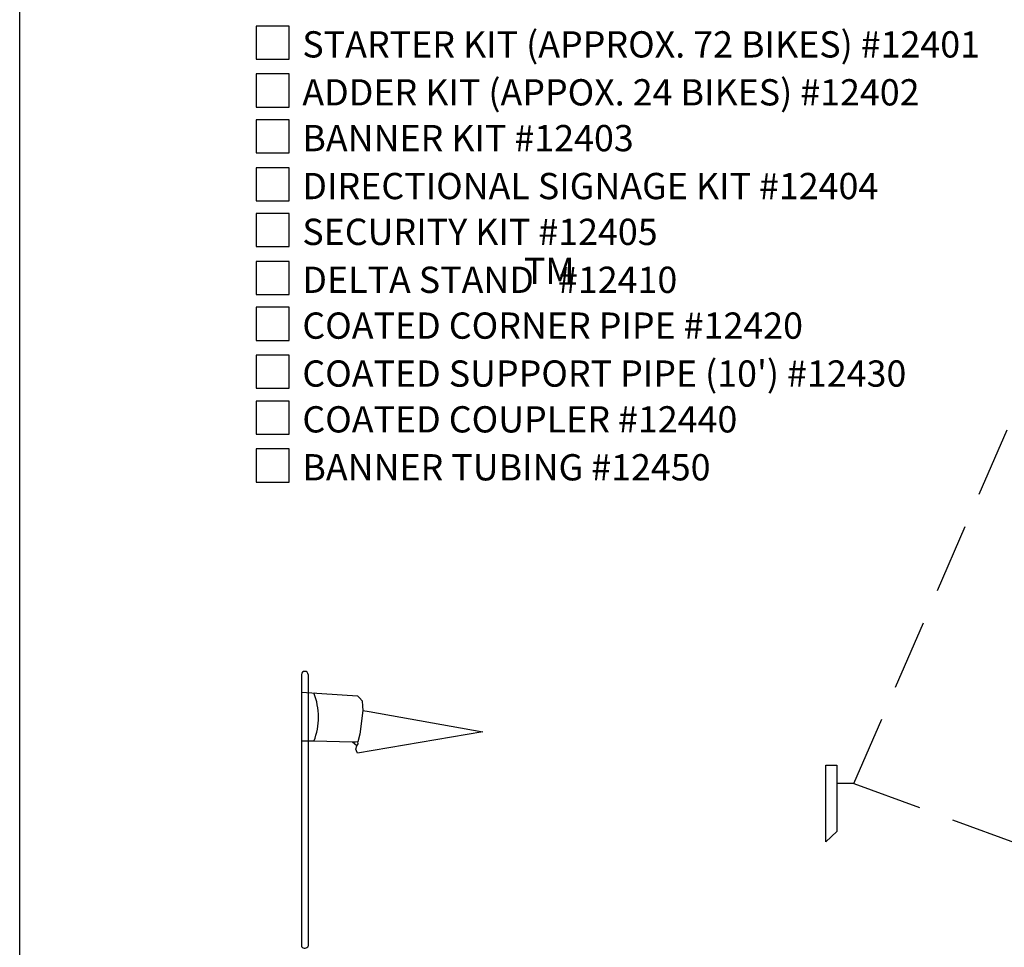
# Model space of a CAD drawing. Extents: x 0 to 220, y -4 to 280.
# Drawn here: x 0 to 89, y 134 to 218 of the extents above; entities that cross this region are included whole.
import ezdxf

# ---------------------------------------------------------------- set-up
doc = ezdxf.new("R2010")
doc.units = 0
doc.header["$LTSCALE"] = 0.5
doc.linetypes.add('DASHED', pattern=[19.05, 12.7, -6.35])
doc.layers.get('0').update_dxf_attribs({"linetype": 'CONTINUOUS'})
for name, color, linetype in [('655-LOGO$0$FRAME', 7, 'CONTINUOUS'), ('CADdetails-1-FINE', 1, 'CONTINUOUS'), ('CADdetails-7-VERYFINE', 7, 'CONTINUOUS'), ('CADdetails-9-EXTRAFINE', 9, 'CONTINUOUS')]:
    doc.layers.add(name, color=color, linetype=linetype)
doc.styles.add('CADdetails-DIMENSIONS', font='ARIALN.TTF', dxfattribs={"height": 2.38})
doc.styles.add('CADdetails-NOTES', font='ARIALN.TTF', dxfattribs={"height": 2.38})

# ---------------------------------------------------------------- blocks, each defined once
blk = doc.blocks.new('655-LOGO')
at = {"layer": '655-LOGO$0$FRAME'}
blk.add_line((0, 0), (0, 280), dxfattribs=at)

msp = doc.modelspace()

# ---------------------------------------------------------------- linework, layer by layer
at = {"layer": 'CADdetails-1-FINE'}
for points in [[(25.55, 159.017), (25.55, 134.375)], [(26.156, 159.013), (26.156, 134.413)], [(25.55, 157.418), (30.612, 157.099), (30.795, 156.917), (31.045, 156.644), (31.068, 156.143), (31.091, 155.756), (30.84, 153.617), (30.658, 152.934), (30.43, 152.888), (30.18, 152.888), (26.671, 152.979), (25.55, 152.979)], [(31.091, 155.756), (31.683, 155.665), (41.98, 153.821), (30.612, 151.887), (30.521, 152.091), (30.476, 152.251), (30.567, 152.569), (30.681, 152.752), (30.658, 152.934)], [(30.567, 152.569), (30.18, 152.888)], [(73.077, 143.848), (73.077, 150.799), (74.074, 150.799), (74.074, 144.799)], [(73.077, 143.848), (74.074, 144.799)]]:
    msp.add_lwpolyline(points, dxfattribs=at)
for centre, radius, start, end in [((25.853, 159.003), 0.303, 1.86495, 177.51219), ((21.107, 155.156), 5.975, 338.63387, 21.51968), ((25.841, 134.578), 0.355, 214.78888, 332.31844)]:
    msp.add_arc(centre, radius, start, end, dxfattribs=at)
at = {"layer": 'CADdetails-7-VERYFINE'}
for points in [[(21.426, 214.79), (24.426, 214.79), (24.426, 217.79), (21.426, 217.79)], [(21.426, 210.445), (24.426, 210.445), (24.426, 213.445), (21.426, 213.445)], [(21.426, 206.294), (24.426, 206.294), (24.426, 209.294), (21.426, 209.294)], [(21.426, 201.949), (24.426, 201.949), (24.426, 204.949), (21.426, 204.949)], [(21.426, 197.798), (24.426, 197.798), (24.426, 200.798), (21.426, 200.798)], [(21.426, 193.453), (24.426, 193.453), (24.426, 196.453), (21.426, 196.453)], [(21.426, 189.303), (24.426, 189.303), (24.426, 192.303), (21.426, 192.303)], [(21.426, 184.958), (24.426, 184.958), (24.426, 187.958), (21.426, 187.958)], [(21.426, 180.807), (24.426, 180.807), (24.426, 183.807), (21.426, 183.807)], [(21.426, 176.462), (24.426, 176.462), (24.426, 179.462), (21.426, 179.462)]]:
    msp.add_lwpolyline(points, close=True, dxfattribs=at)
at = {"layer": 'CADdetails-9-EXTRAFINE', "linetype": 'DASHED'}
for points in [[(75.604, 149.146), (105.372, 217.768)], [(75.604, 149.146), (134.292, 127.618)]]:
    msp.add_lwpolyline(points, dxfattribs=at)
at = {"layer": 'CADdetails-9-EXTRAFINE'}
msp.add_lwpolyline([(75.604, 149.146), (74.074, 149.146)], dxfattribs=at)

# ---------------------------------------------------------------- block references
msp.add_blockref('655-LOGO', (0, 0))

# ---------------------------------------------------------------- texts
at = {"layer": 'CADdetails-7-VERYFINE'}
for s, style, p in [('STARTER KIT (APPROX. 72 BIKES) #12401', 'CADdetails-NOTES', (25.62, 214.938)), ('ADDER KIT (APPOX. 24 BIKES) #12402', 'CADdetails-NOTES', (25.62, 210.593)), ('BANNER KIT #12403', 'CADdetails-NOTES', (25.62, 206.443)), ('DIRECTIONAL SIGNAGE KIT #12404', 'CADdetails-NOTES', (25.62, 202.098)), ('SECURITY KIT #12405', 'CADdetails-NOTES', (25.62, 197.947)), ('TM', 'CADdetails-DIMENSIONS', (45.703, 194.406)), ('DELTA STAND   #12410', 'CADdetails-NOTES', (25.62, 193.602)), ('COATED CORNER PIPE #12420', 'CADdetails-NOTES', (25.62, 189.451)), ("COATED SUPPORT PIPE (10') #12430", 'CADdetails-NOTES', (25.62, 185.106)), ('COATED COUPLER #12440', 'CADdetails-NOTES', (25.62, 180.956)), ('BANNER TUBING #12450', 'CADdetails-NOTES', (25.62, 176.611))]:
    msp.add_text(s, height=2.38, dxfattribs=dict(at, style=style)).set_placement(p)

doc.saveas('drawing.dxf')
